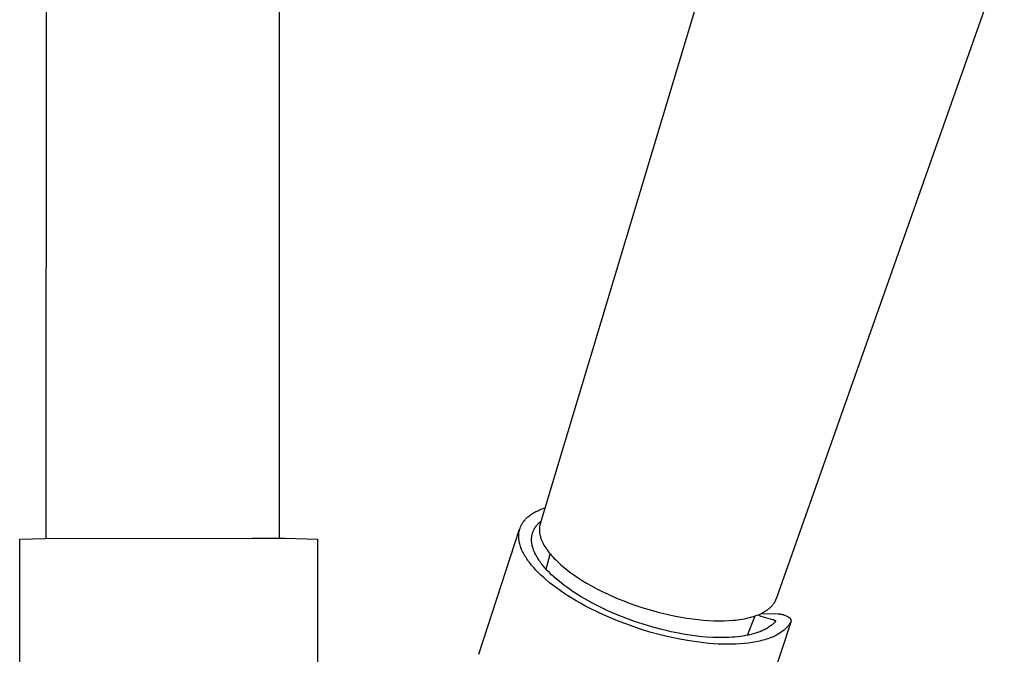
# Model space of a CAD drawing. Units: millimetres. Extents: x -789 to 452, y -1348 to 1446.
# Drawn here: x -558 to -457, y -771 to -706 of the extents above; entities that cross this region are included whole.
import ezdxf

# ---------------------------------------------------------------- set-up
doc = ezdxf.new("R2010")
doc.units = ezdxf.units.MM
doc.header["$MEASUREMENT"] = 0
doc.layers.add('Default', color=7, linetype='Continuous', true_color=0x000000)

msp = doc.modelspace()

# ---------------------------------------------------------------- linework, layer by layer
at = {"layer": 'Default', "color": 7, "true_color": 0xffffff}
for p, q in [((-555.11, -759.41), (-555.01, -255.63)), ((-531.24, -255.74), (-531.32, -759.4)), ((-484.08, -689.61), (-504.61, -757.91)), ((-480.47, -765.55), (-457.16, -699.54)), ((-505.72, -757.08), (-505.61, -757)), ((-505.61, -757), (-505.51, -756.93)), ((-505.51, -756.93), (-505.4, -756.86)), ((-505.4, -756.86), (-505.29, -756.79)), ((-505.29, -756.79), (-505.17, -756.72)), ((-505.17, -756.72), (-505.05, -756.66)), ((-505.05, -756.66), (-504.93, -756.6)), ((-504.93, -756.6), (-504.8, -756.54)), ((-504.8, -756.54), (-504.67, -756.48)), ((-504.67, -756.48), (-504.54, -756.42)), ((-504.54, -756.42), (-504.4, -756.37)), ((-504.4, -756.37), (-504.26, -756.32)), ((-504.26, -756.32), (-504.12, -756.27)), ((-506.55, -758.06), (-506.52, -758.01)), ((-506.52, -758.01), (-506.5, -757.96)), ((-506.5, -757.96), (-506.47, -757.91)), ((-506.47, -757.91), (-506.44, -757.86)), ((-506.44, -757.86), (-506.41, -757.81)), ((-506.41, -757.81), (-506.38, -757.76)), ((-506.38, -757.76), (-506.34, -757.72)), ((-506.34, -757.72), (-506.31, -757.67)), ((-506.31, -757.67), (-506.27, -757.63)), ((-506.27, -757.63), (-506.24, -757.58)), ((-506.24, -757.58), (-506.2, -757.54)), ((-506.2, -757.54), (-506.16, -757.49)), ((-506.16, -757.49), (-506.12, -757.45)), ((-506.12, -757.45), (-506.08, -757.41)), ((-506.08, -757.41), (-506.04, -757.36)), ((-506.04, -757.36), (-506, -757.32)), ((-506, -757.32), (-505.95, -757.28)), ((-505.95, -757.28), (-505.91, -757.24)), ((-505.91, -757.24), (-505.86, -757.2)), ((-505.86, -757.2), (-505.81, -757.16)), ((-505.81, -757.16), (-505.72, -757.08)), ((-505, -758.1), (-504.95, -758.04)), ((-504.95, -758.04), (-504.89, -757.98)), ((-504.89, -757.98), (-504.84, -757.92)), ((-504.84, -757.92), (-504.78, -757.86)), ((-504.78, -757.86), (-504.72, -757.8)), ((-504.72, -757.8), (-504.66, -757.75)), ((-504.66, -757.75), (-504.6, -757.7)), ((-504.64, -758.02), (-504.65, -758.06)), ((-504.63, -757.99), (-504.64, -758.02)), ((-504.62, -757.95), (-504.63, -757.99)), ((-504.61, -757.91), (-504.62, -757.95)), ((-504.6, -757.7), (-504.54, -757.65)), ((-510.9, -771.26), (-506.72, -758.47)), ((-506.81, -758.96), (-506.8, -758.91)), ((-506.81, -759.02), (-506.81, -758.96)), ((-506.81, -759.08), (-506.81, -759.02)), ((-506.8, -758.91), (-506.79, -758.85)), ((-506.79, -758.8), (-506.78, -758.74)), ((-506.79, -758.85), (-506.79, -758.8)), ((-506.78, -758.74), (-506.77, -758.69)), ((-506.77, -758.69), (-506.76, -758.63)), ((-506.76, -758.63), (-506.74, -758.58)), ((-506.74, -758.58), (-506.73, -758.52)), ((-506.73, -758.52), (-506.71, -758.47)), ((-506.71, -758.47), (-506.7, -758.42)), ((-506.7, -758.42), (-506.68, -758.36)), ((-506.68, -758.36), (-506.66, -758.31)), ((-506.66, -758.31), (-506.64, -758.26)), ((-506.64, -758.26), (-506.62, -758.21)), ((-506.62, -758.21), (-506.6, -758.16)), ((-506.6, -758.16), (-506.57, -758.11)), ((-506.57, -758.11), (-506.55, -758.06)), ((-505.46, -759.12), (-505.44, -759.04)), ((-505.44, -759.04), (-505.42, -758.96)), ((-505.42, -758.96), (-505.4, -758.88)), ((-505.4, -758.88), (-505.38, -758.81)), ((-505.38, -758.81), (-505.35, -758.73)), ((-505.35, -758.73), (-505.32, -758.65)), ((-505.32, -758.65), (-505.29, -758.58)), ((-505.29, -758.58), (-505.26, -758.51)), ((-505.26, -758.51), (-505.22, -758.44)), ((-505.22, -758.44), (-505.18, -758.37)), ((-505.18, -758.37), (-505.14, -758.3)), ((-505.14, -758.3), (-505.09, -758.23)), ((-505.09, -758.23), (-505.05, -758.16)), ((-505.05, -758.16), (-505, -758.1)), ((-504.69, -758.33), (-504.7, -758.37)), ((-504.7, -758.37), (-504.7, -758.41)), ((-504.7, -758.41), (-504.7, -758.45)), ((-504.7, -758.45), (-504.7, -758.49)), ((-504.7, -758.49), (-504.7, -758.53)), ((-504.7, -758.53), (-504.7, -758.58)), ((-504.7, -758.58), (-504.7, -758.62)), ((-504.7, -758.62), (-504.69, -758.7)), ((-504.68, -758.22), (-504.69, -758.26)), ((-504.69, -758.26), (-504.69, -758.29)), ((-504.69, -758.29), (-504.69, -758.33)), ((-504.69, -758.7), (-504.69, -758.78)), ((-504.69, -758.78), (-504.67, -758.87)), ((-504.67, -758.18), (-504.68, -758.22)), ((-504.66, -758.1), (-504.67, -758.14)), ((-504.67, -758.14), (-504.67, -758.18)), ((-504.67, -758.87), (-504.66, -758.95)), ((-504.65, -758.06), (-504.66, -758.1)), ((-504.66, -758.95), (-504.64, -759.04)), ((-504.64, -759.04), (-504.62, -759.12)), ((-557.83, -808.95), (-557.82, -759.48)), ((-557.82, -759.48), (-555.23, -759.41)), ((-555.23, -759.41), (-534.03, -759.38)), ((-534.03, -759.38), (-530.7, -759.39)), ((-530.7, -759.39), (-527.37, -759.49)), ((-527.37, -759.49), (-527.38, -808.95)), ((-506.81, -759.14), (-506.81, -759.08)), ((-506.81, -759.19), (-506.81, -759.14)), ((-506.81, -759.25), (-506.81, -759.19)), ((-506.81, -759.31), (-506.81, -759.25)), ((-506.81, -759.37), (-506.81, -759.31)), ((-506.8, -759.43), (-506.81, -759.37)), ((-506.8, -759.49), (-506.8, -759.43)), ((-506.79, -759.55), (-506.8, -759.49)), ((-506.78, -759.61), (-506.79, -759.55)), ((-506.77, -759.67), (-506.78, -759.61)), ((-506.76, -759.73), (-506.77, -759.67)), ((-506.75, -759.79), (-506.76, -759.73)), ((-506.73, -759.85), (-506.75, -759.79)), ((-506.72, -759.91), (-506.73, -759.85)), ((-506.7, -759.97), (-506.72, -759.91)), ((-506.67, -760.1), (-506.7, -759.97)), ((-505.5, -759.43), (-505.49, -759.38)), ((-505.5, -759.48), (-505.5, -759.43)), ((-505.5, -759.53), (-505.5, -759.48)), ((-505.5, -759.58), (-505.5, -759.53)), ((-505.5, -759.64), (-505.5, -759.58)), ((-505.49, -759.69), (-505.5, -759.64)), ((-505.49, -759.33), (-505.48, -759.28)), ((-505.49, -759.38), (-505.49, -759.33)), ((-505.49, -759.74), (-505.49, -759.69)), ((-505.48, -759.8), (-505.49, -759.74)), ((-505.48, -759.28), (-505.47, -759.2)), ((-505.48, -759.85), (-505.48, -759.8)), ((-505.47, -759.9), (-505.48, -759.85)), ((-505.47, -759.2), (-505.46, -759.12)), ((-505.46, -759.96), (-505.47, -759.9)), ((-505.45, -760.01), (-505.46, -759.96)), ((-505.44, -760.07), (-505.45, -760.01)), ((-504.62, -759.12), (-504.6, -759.21)), ((-504.6, -759.21), (-504.58, -759.28)), ((-504.58, -759.28), (-504.56, -759.35)), ((-504.56, -759.35), (-504.54, -759.42)), ((-504.54, -759.42), (-504.51, -759.5)), ((-504.51, -759.5), (-504.48, -759.57)), ((-504.48, -759.57), (-504.45, -759.64)), ((-504.45, -759.64), (-504.42, -759.71)), ((-504.42, -759.71), (-504.39, -759.79)), ((-504.39, -759.79), (-504.35, -759.86)), ((-504.35, -759.86), (-504.31, -759.93)), ((-504.31, -759.93), (-504.27, -760.01)), ((-504.27, -760.01), (-504.23, -760.08)), ((-506.63, -760.22), (-506.67, -760.1)), ((-506.58, -760.35), (-506.63, -760.22)), ((-506.53, -760.47), (-506.58, -760.35)), ((-506.48, -760.6), (-506.53, -760.47)), ((-506.42, -760.73), (-506.48, -760.6)), ((-506.36, -760.85), (-506.42, -760.73)), ((-506.29, -760.98), (-506.36, -760.85)), ((-506.22, -761.11), (-506.29, -760.98)), ((-505.43, -760.12), (-505.44, -760.07)), ((-505.42, -760.18), (-505.43, -760.12)), ((-505.4, -760.23), (-505.42, -760.18)), ((-505.37, -760.34), (-505.4, -760.23)), ((-505.34, -760.45), (-505.37, -760.34)), ((-505.3, -760.57), (-505.34, -760.45)), ((-505.25, -760.68), (-505.3, -760.57)), ((-505.21, -760.8), (-505.25, -760.68)), ((-505.15, -760.91), (-505.21, -760.8)), ((-505.1, -761.03), (-505.15, -760.91)), ((-505.04, -761.14), (-505.1, -761.03)), ((-504.23, -760.08), (-504.14, -760.23)), ((-504.14, -760.23), (-504.05, -760.38)), ((-504.05, -760.38), (-503.95, -760.54)), ((-504.01, -762.56), (-503.59, -761)), ((-503.95, -760.54), (-503.84, -760.69)), ((-503.84, -760.69), (-503.72, -760.84)), ((-503.72, -760.84), (-503.6, -760.99)), ((-503.6, -760.99), (-503.46, -761.15)), ((-506.14, -761.24), (-506.22, -761.11)), ((-506.06, -761.37), (-506.14, -761.24)), ((-505.98, -761.49), (-506.06, -761.37)), ((-505.89, -761.62), (-505.98, -761.49)), ((-505.8, -761.75), (-505.89, -761.62)), ((-505.7, -761.88), (-505.8, -761.75)), ((-505.61, -762.01), (-505.7, -761.88)), ((-505.5, -762.13), (-505.61, -762.01)), ((-504.97, -761.26), (-505.04, -761.14)), ((-504.9, -761.38), (-504.97, -761.26)), ((-504.83, -761.49), (-504.9, -761.38)), ((-504.76, -761.61), (-504.83, -761.49)), ((-504.68, -761.73), (-504.76, -761.61)), ((-504.59, -761.84), (-504.68, -761.73)), ((-504.5, -761.96), (-504.59, -761.84)), ((-504.41, -762.08), (-504.5, -761.96)), ((-503.46, -761.15), (-503.33, -761.3)), ((-503.33, -761.3), (-503.18, -761.46)), ((-503.18, -761.46), (-503.03, -761.61)), ((-503.03, -761.61), (-502.86, -761.78)), ((-502.86, -761.78), (-502.69, -761.94)), ((-502.69, -761.94), (-502.51, -762.1)), ((-505.28, -762.39), (-505.5, -762.13)), ((-505.05, -762.64), (-505.28, -762.39)), ((-504.81, -762.89), (-505.05, -762.64)), ((-504.55, -763.15), (-504.81, -762.89)), ((-504.32, -762.2), (-504.41, -762.08)), ((-504.12, -762.43), (-504.32, -762.2)), ((-503.91, -762.67), (-504.12, -762.43)), ((-503.68, -762.9), (-503.91, -762.67)), ((-503.45, -763.12), (-503.68, -762.9)), ((-502.51, -762.1), (-502.33, -762.25)), ((-502.33, -762.25), (-501.97, -762.55)), ((-501.97, -762.55), (-501.59, -762.84)), ((-501.59, -762.84), (-501.17, -763.14)), ((-504.26, -763.41), (-504.55, -763.15)), ((-503.96, -763.67), (-504.26, -763.41)), ((-503.65, -763.94), (-503.96, -763.67)), ((-503.31, -764.2), (-503.65, -763.94)), ((-503.21, -763.34), (-503.45, -763.12)), ((-502.96, -763.57), (-503.21, -763.34)), ((-502.69, -763.79), (-502.96, -763.57)), ((-502.4, -764.02), (-502.69, -763.79)), ((-502.11, -764.25), (-502.4, -764.02)), ((-501.17, -763.14), (-500.75, -763.43)), ((-500.75, -763.43), (-500.32, -763.7)), ((-500.32, -763.7), (-499.88, -763.97)), ((-499.88, -763.97), (-499.36, -764.26)), ((-502.96, -764.47), (-503.31, -764.2)), ((-502.59, -764.73), (-502.96, -764.47)), ((-502.2, -765), (-502.59, -764.73)), ((-501.8, -765.26), (-502.2, -765)), ((-501.8, -764.47), (-502.11, -764.25)), ((-501.47, -764.7), (-501.8, -764.47)), ((-501.13, -764.92), (-501.47, -764.7)), ((-500.79, -765.15), (-501.13, -764.92)), ((-499.36, -764.26), (-498.83, -764.55)), ((-498.83, -764.55), (-498.29, -764.82)), ((-498.29, -764.82), (-497.74, -765.08)), ((-497.74, -765.08), (-497.19, -765.33)), ((-501.38, -765.52), (-501.8, -765.26)), ((-500.95, -765.78), (-501.38, -765.52)), ((-500.5, -766.04), (-500.95, -765.78)), ((-500.42, -765.37), (-500.79, -765.15)), ((-500.04, -766.29), (-500.5, -766.04)), ((-500.05, -765.59), (-500.42, -765.37)), ((-499.28, -766.02), (-500.05, -765.59)), ((-498.46, -766.44), (-499.28, -766.02)), ((-497.19, -765.33), (-496.63, -765.57)), ((-496.63, -765.57), (-496.07, -765.8)), ((-496.07, -765.8), (-495.51, -766.01)), ((-495.51, -766.01), (-494.93, -766.22)), ((-480.79, -766.14), (-480.75, -766.09)), ((-480.75, -766.09), (-480.7, -766.02)), ((-480.7, -766.02), (-480.66, -765.96)), ((-480.66, -765.96), (-480.64, -765.93)), ((-480.64, -765.93), (-480.62, -765.89)), ((-480.62, -765.89), (-480.61, -765.86)), ((-480.61, -765.86), (-480.59, -765.83)), ((-480.59, -765.83), (-480.57, -765.79)), ((-480.57, -765.79), (-480.55, -765.76)), ((-480.55, -765.76), (-480.54, -765.73)), ((-480.54, -765.73), (-480.52, -765.69)), ((-480.52, -765.69), (-480.51, -765.66)), ((-480.51, -765.66), (-480.49, -765.62)), ((-480.49, -765.62), (-480.48, -765.59)), ((-480.48, -765.59), (-480.47, -765.55)), ((-499.57, -766.54), (-500.04, -766.29)), ((-498.6, -767.01), (-499.57, -766.54)), ((-497.59, -767.47), (-498.6, -767.01)), ((-497.62, -766.83), (-498.46, -766.44)), ((-496.75, -767.21), (-497.62, -766.83)), ((-494.93, -766.22), (-494.34, -766.42)), ((-494.34, -766.42), (-493.75, -766.61)), ((-493.75, -766.61), (-493.15, -766.78)), ((-493.15, -766.78), (-492.56, -766.94)), ((-492.56, -766.94), (-491.97, -767.09)), ((-491.97, -767.09), (-491.38, -767.23)), ((-482.14, -767.14), (-481.99, -767.07)), ((-482, -767.07), (-480.3, -767.11)), ((-481.99, -767.07), (-481.84, -766.99)), ((-481.84, -766.99), (-481.77, -766.96)), ((-481.77, -766.96), (-481.7, -766.92)), ((-481.7, -766.92), (-481.64, -766.88)), ((-481.64, -766.88), (-481.57, -766.84)), ((-481.57, -766.84), (-481.51, -766.79)), ((-481.51, -766.79), (-481.45, -766.75)), ((-481.45, -766.75), (-481.39, -766.71)), ((-481.39, -766.71), (-481.33, -766.67)), ((-481.33, -766.67), (-481.27, -766.62)), ((-481.27, -766.62), (-481.21, -766.58)), ((-481.21, -766.58), (-481.16, -766.53)), ((-481.16, -766.53), (-481.11, -766.48)), ((-481.11, -766.48), (-481.06, -766.44)), ((-481.06, -766.44), (-481.01, -766.39)), ((-481.01, -766.39), (-480.96, -766.34)), ((-480.96, -766.34), (-480.91, -766.29)), ((-480.91, -766.29), (-480.87, -766.24)), ((-480.87, -766.24), (-480.83, -766.19)), ((-480.83, -766.19), (-480.79, -766.14)), ((-496.55, -767.9), (-497.59, -767.47)), ((-495.87, -767.56), (-496.75, -767.21)), ((-495.5, -768.29), (-496.55, -767.9)), ((-494.98, -767.89), (-495.87, -767.56)), ((-494.08, -768.18), (-494.98, -767.89)), ((-478.96, -767.88), (-492.98, -810.22)), ((-491.38, -767.23), (-490.78, -767.35)), ((-490.78, -767.35), (-490.21, -767.46)), ((-490.21, -767.46), (-489.63, -767.55)), ((-489.63, -767.55), (-489.05, -767.64)), ((-489.05, -767.64), (-488.48, -767.7)), ((-488.48, -767.7), (-487.94, -767.76)), ((-487.94, -767.76), (-487.4, -767.8)), ((-487.4, -767.8), (-486.87, -767.82)), ((-486.87, -767.82), (-486.33, -767.83)), ((-486.33, -767.83), (-485.82, -767.83)), ((-485.82, -767.83), (-485.34, -767.81)), ((-485.34, -767.81), (-484.87, -767.77)), ((-484.87, -767.77), (-484.64, -767.75)), ((-484.64, -767.75), (-484.41, -767.72)), ((-484.41, -767.72), (-484.2, -767.69)), ((-484.2, -767.69), (-483.98, -767.66)), ((-483.98, -767.66), (-483.77, -767.62)), ((-483.77, -767.62), (-483.57, -767.58)), ((-483.57, -767.58), (-483.37, -767.54)), ((-482.67, -767.34), (-483.45, -769.32)), ((-483.37, -767.54), (-483.18, -767.49)), ((-483.18, -767.49), (-482.99, -767.44)), ((-482.99, -767.44), (-482.81, -767.39)), ((-482.81, -767.39), (-482.63, -767.33)), ((-482.63, -767.33), (-482.46, -767.27)), ((-482.46, -767.27), (-482.3, -767.21)), ((-482.32, -767.21), (-482.3, -767.24)), ((-482.3, -767.21), (-482.14, -767.14)), ((-482.3, -767.24), (-482.05, -767.37)), ((-482.05, -767.37), (-480.85, -767.69)), ((-480.85, -767.69), (-480.82, -767.69)), ((-480.74, -768.08), (-480.83, -768.16)), ((-480.82, -767.69), (-480.8, -767.7)), ((-480.8, -767.7), (-480.78, -767.71)), ((-480.78, -767.71), (-480.75, -767.72)), ((-480.75, -767.72), (-480.74, -767.72)), ((-480.74, -767.72), (-480.73, -767.73)), ((-480.66, -768), (-480.74, -768.08)), ((-480.73, -767.73), (-480.72, -767.73)), ((-480.72, -767.73), (-480.7, -767.74)), ((-480.7, -767.74), (-480.69, -767.75)), ((-480.69, -767.75), (-480.67, -767.76)), ((-480.67, -767.76), (-480.65, -767.77)), ((-480.58, -767.91), (-480.66, -768)), ((-480.65, -767.77), (-480.64, -767.78)), ((-480.64, -767.78), (-480.62, -767.79)), ((-480.62, -767.79), (-480.62, -767.8)), ((-480.62, -767.8), (-480.61, -767.8)), ((-480.61, -767.8), (-480.61, -767.81)), ((-480.61, -767.81), (-480.61, -767.81)), ((-480.61, -767.81), (-480.6, -767.81)), ((-480.6, -767.81), (-480.6, -767.82)), ((-480.6, -767.82), (-480.59, -767.82)), ((-480.59, -767.82), (-480.59, -767.83)), ((-480.59, -767.83), (-480.59, -767.83)), ((-480.59, -767.83), (-480.58, -767.84)), ((-480.58, -767.84), (-480.58, -767.84)), ((-480.58, -767.84), (-480.58, -767.85)), ((-480.58, -767.85), (-480.58, -767.85)), ((-480.58, -767.85), (-480.58, -767.85)), ((-480.58, -767.85), (-480.57, -767.85)), ((-480.57, -767.9), (-480.58, -767.9)), ((-480.58, -767.9), (-480.58, -767.91)), ((-480.58, -767.91), (-480.58, -767.91)), ((-480.58, -767.91), (-480.58, -767.91)), ((-480.58, -767.91), (-480.58, -767.91)), ((-480.58, -767.91), (-480.58, -767.91)), ((-480.58, -767.91), (-480.58, -767.91)), ((-480.57, -767.85), (-480.57, -767.86)), ((-480.57, -767.86), (-480.57, -767.86)), ((-480.57, -767.86), (-480.57, -767.86)), ((-480.57, -767.86), (-480.57, -767.86)), ((-480.57, -767.86), (-480.57, -767.87)), ((-480.57, -767.87), (-480.57, -767.87)), ((-480.57, -767.87), (-480.57, -767.87)), ((-480.57, -767.87), (-480.57, -767.87)), ((-480.57, -767.87), (-480.57, -767.88)), ((-480.57, -767.88), (-480.57, -767.88)), ((-480.57, -767.88), (-480.57, -767.88)), ((-480.57, -767.88), (-480.57, -767.88)), ((-480.57, -767.88), (-480.57, -767.88)), ((-480.57, -767.88), (-480.57, -767.89)), ((-480.57, -767.89), (-480.57, -767.89)), ((-480.57, -767.89), (-480.57, -767.89)), ((-480.57, -767.89), (-480.57, -767.89)), ((-480.57, -767.89), (-480.57, -767.89)), ((-480.57, -767.89), (-480.57, -767.89)), ((-480.57, -767.89), (-480.57, -767.9)), ((-480.57, -767.9), (-480.57, -767.9)), ((-480.57, -767.9), (-480.57, -767.9)), ((-480.57, -767.9), (-480.57, -767.9)), ((-480.57, -767.9), (-480.57, -767.9)), ((-480.57, -767.9), (-480.57, -767.9)), ((-480.3, -767.11), (-480.23, -767.12)), ((-480.23, -767.12), (-480.16, -767.13)), ((-480.16, -767.13), (-480.09, -767.14)), ((-480.09, -767.14), (-480.01, -767.15)), ((-480.01, -767.15), (-479.94, -767.16)), ((-479.94, -767.16), (-479.87, -767.18)), ((-479.87, -767.18), (-479.8, -767.2)), ((-479.8, -767.2), (-479.73, -767.22)), ((-479.73, -767.22), (-479.66, -767.25)), ((-479.66, -767.25), (-479.59, -767.27)), ((-479.59, -767.27), (-479.53, -767.3)), ((-479.53, -767.3), (-479.46, -767.33)), ((-479.46, -767.33), (-479.39, -767.37)), ((-479.39, -767.37), (-479.33, -767.4)), ((-479.33, -767.4), (-479.31, -767.41)), ((-479.31, -767.41), (-479.3, -767.41)), ((-479.3, -767.41), (-479.28, -767.42)), ((-479.28, -767.42), (-479.27, -767.43)), ((-479.27, -767.43), (-479.25, -767.43)), ((-479.25, -767.43), (-479.23, -767.44)), ((-479.23, -767.44), (-479.22, -767.45)), ((-479.22, -767.45), (-479.21, -767.46)), ((-479.21, -767.46), (-479.19, -767.47)), ((-479.19, -767.47), (-479.18, -767.48)), ((-479.18, -767.48), (-479.16, -767.49)), ((-479.16, -767.49), (-479.15, -767.5)), ((-479.15, -767.5), (-479.14, -767.51)), ((-479.14, -767.51), (-479.12, -767.52)), ((-479.12, -767.52), (-479.11, -767.53)), ((-479.11, -767.53), (-479.1, -767.54)), ((-479.08, -768.09), (-479.11, -768.13)), ((-479.1, -767.54), (-479.09, -767.56)), ((-479.09, -767.56), (-479.08, -767.57)), ((-479.08, -767.57), (-479.07, -767.58)), ((-479.05, -768.04), (-479.08, -768.09)), ((-479.07, -767.58), (-479.06, -767.6)), ((-479.06, -767.6), (-479.05, -767.61)), ((-479.05, -767.61), (-479.04, -767.62)), ((-479.02, -767.99), (-479.05, -768.04)), ((-479.04, -767.62), (-479.03, -767.64)), ((-479.03, -767.64), (-479.02, -767.65)), ((-479.02, -767.65), (-479.02, -767.67)), ((-479.02, -767.67), (-479.01, -767.68)), ((-479, -767.95), (-479.02, -767.99)), ((-479.01, -767.68), (-479, -767.7)), ((-479, -767.7), (-479, -767.72)), ((-479, -767.72), (-478.99, -767.73)), ((-478.97, -767.9), (-479, -767.95)), ((-478.99, -767.73), (-478.99, -767.75)), ((-478.99, -767.75), (-478.98, -767.77)), ((-478.98, -767.77), (-478.98, -767.78)), ((-478.98, -767.78), (-478.98, -767.8)), ((-478.98, -767.8), (-478.97, -767.82)), ((-478.97, -767.82), (-478.97, -767.83)), ((-478.97, -767.83), (-478.97, -767.85)), ((-478.97, -767.85), (-478.97, -767.87)), ((-478.97, -767.87), (-478.97, -767.88)), ((-478.97, -767.88), (-478.97, -767.9)), ((-494.45, -768.65), (-495.5, -768.29)), ((-493.39, -768.98), (-494.45, -768.65)), ((-493.19, -768.45), (-494.08, -768.18)), ((-492.35, -769.26), (-493.39, -768.98)), ((-492.31, -768.69), (-493.19, -768.45)), ((-491.45, -768.9), (-492.31, -768.69)), ((-491.21, -768.95), (-491.45, -768.9)), ((-490.49, -769.1), (-491.21, -768.95)), ((-489.78, -769.22), (-490.49, -769.1)), ((-482.61, -769.1), (-482.84, -769.17)), ((-482.38, -769.03), (-482.61, -769.1)), ((-482.28, -768.99), (-482.38, -769.03)), ((-482.17, -768.95), (-482.28, -768.99)), ((-482.07, -768.91), (-482.17, -768.95)), ((-481.97, -768.87), (-482.07, -768.91)), ((-481.87, -768.83), (-481.97, -768.87)), ((-481.78, -768.78), (-481.87, -768.83)), ((-481.68, -768.74), (-481.78, -768.78)), ((-481.59, -768.69), (-481.68, -768.74)), ((-481.49, -768.64), (-481.59, -768.69)), ((-481.39, -768.58), (-481.49, -768.64)), ((-481.29, -768.52), (-481.39, -768.58)), ((-481.19, -768.45), (-481.29, -768.52)), ((-481.1, -768.38), (-481.19, -768.45)), ((-481, -768.31), (-481.1, -768.38)), ((-480.91, -768.24), (-481, -768.31)), ((-480.83, -768.16), (-480.91, -768.24)), ((-480.1, -769.09), (-480.22, -769.16)), ((-479.99, -769.01), (-480.1, -769.09)), ((-479.88, -768.94), (-479.99, -769.01)), ((-479.78, -768.86), (-479.88, -768.94)), ((-479.68, -768.78), (-479.78, -768.86)), ((-479.64, -768.74), (-479.68, -768.78)), ((-479.59, -768.7), (-479.64, -768.74)), ((-479.55, -768.66), (-479.59, -768.7)), ((-479.5, -768.61), (-479.55, -768.66)), ((-479.46, -768.57), (-479.5, -768.61)), ((-479.42, -768.53), (-479.46, -768.57)), ((-479.38, -768.49), (-479.42, -768.53)), ((-479.34, -768.44), (-479.38, -768.49)), ((-479.3, -768.4), (-479.34, -768.44)), ((-479.27, -768.36), (-479.3, -768.4)), ((-479.23, -768.31), (-479.27, -768.36)), ((-479.2, -768.27), (-479.23, -768.31)), ((-479.17, -768.22), (-479.2, -768.27)), ((-479.14, -768.18), (-479.17, -768.22)), ((-479.11, -768.13), (-479.14, -768.18)), ((-491.32, -769.51), (-492.35, -769.26)), ((-490.33, -769.72), (-491.32, -769.51)), ((-489.34, -769.89), (-490.33, -769.72)), ((-489.06, -769.33), (-489.78, -769.22)), ((-488.36, -770.03), (-489.34, -769.89)), ((-488.36, -769.42), (-489.06, -769.33)), ((-487.66, -769.49), (-488.36, -769.42)), ((-487.87, -770.09), (-488.36, -770.03)), ((-487.38, -770.14), (-487.87, -770.09)), ((-486.97, -769.53), (-487.66, -769.49)), ((-486.3, -769.55), (-486.97, -769.53)), ((-485.97, -769.55), (-486.3, -769.55)), ((-485.65, -769.54), (-485.97, -769.55)), ((-485.34, -769.53), (-485.65, -769.54)), ((-485.03, -769.52), (-485.34, -769.53)), ((-484.72, -769.49), (-485.03, -769.52)), ((-484.43, -769.47), (-484.72, -769.49)), ((-484.14, -769.43), (-484.43, -769.47)), ((-483.87, -769.39), (-484.14, -769.43)), ((-483.6, -769.34), (-483.87, -769.39)), ((-483.31, -770.11), (-483.72, -770.15)), ((-483.33, -769.29), (-483.6, -769.34)), ((-483.08, -769.24), (-483.33, -769.29)), ((-482.92, -770.05), (-483.31, -770.11)), ((-482.84, -769.17), (-483.08, -769.24)), ((-482.54, -769.98), (-482.92, -770.05)), ((-482.35, -769.94), (-482.54, -769.98)), ((-482.17, -769.9), (-482.35, -769.94)), ((-481.99, -769.86), (-482.17, -769.9)), ((-481.82, -769.82), (-481.99, -769.86)), ((-481.65, -769.77), (-481.82, -769.82)), ((-481.49, -769.72), (-481.65, -769.77)), ((-481.33, -769.66), (-481.49, -769.72)), ((-481.17, -769.61), (-481.33, -769.66)), ((-481.02, -769.55), (-481.17, -769.61)), ((-480.88, -769.49), (-481.02, -769.55)), ((-480.74, -769.43), (-480.88, -769.49)), ((-480.6, -769.37), (-480.74, -769.43)), ((-480.47, -769.3), (-480.6, -769.37)), ((-480.34, -769.23), (-480.47, -769.3)), ((-480.22, -769.16), (-480.34, -769.23)), ((-486.9, -770.18), (-487.38, -770.14)), ((-486.42, -770.21), (-486.9, -770.18)), ((-485.95, -770.22), (-486.42, -770.21)), ((-485.48, -770.23), (-485.95, -770.22)), ((-485.03, -770.23), (-485.48, -770.23)), ((-484.58, -770.21), (-485.03, -770.23)), ((-484.15, -770.19), (-484.58, -770.21)), ((-483.72, -770.15), (-484.15, -770.19))]:
    msp.add_line(p, q, dxfattribs=at)

doc.saveas('drawing.dxf')
